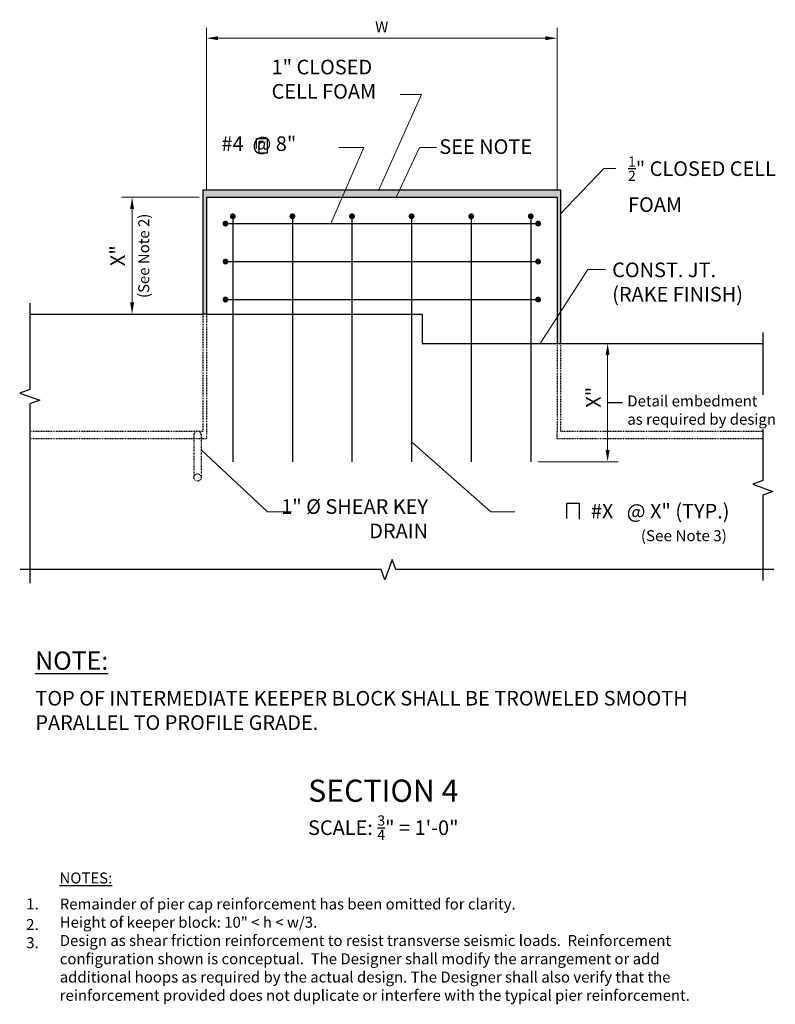
# Model space of a CAD drawing. Extents: x -20 to 84, y -56 to 78.
import ezdxf
from ezdxf.enums import TextEntityAlignment as Align

# ---------------------------------------------------------------- set-up
doc = ezdxf.new("R2010")
doc.units = 0
doc.header["$LTSCALE"] = 0.5
doc.header["$MEASUREMENT"] = 0
doc.linetypes.add('HIDDEN', pattern=[0.375, 0.25, -0.125])
for name, color, linetype in [('EX-BR-HATCH', 254, 'Continuous'), ('PR-BR-COMP', 1, 'Continuous'), ('PR-BR-COMP-HIDN', 1, 'HIDDEN'), ('PR-BR-CONSTJT', 7, 'ZIGZAG'), ('PR-BR-DIMS', 4, 'Continuous'), ('PR-BR-DIMS-EXT', 4, 'Continuous'), ('PR-BR-REBAR', 6, 'Continuous'), ('PR-BR-TEXT', 2, 'Continuous'), ('PR-BR-TEXT-D', 2, 'Continuous'), ('PR-BR-TEXT-S', 2, 'Continuous')]:
    doc.layers.add(name, color=color, linetype=linetype)
doc.styles.add('DOT-BR-DES', font='romans.shx', dxfattribs={"oblique": 15, "height": 0.0938})
doc.styles.add('DOT-BR4', font='romans.shx', dxfattribs={"height": 0.125})
doc.styles.add('DOT-BR5', font='romans.shx', dxfattribs={"height": 0.15625})
doc.styles.add('DOT-BR6', font='romans.shx', dxfattribs={"height": 0.1875})
doc.linetypes.add('ZIGZAG', pattern='A,0.0001,-0.2,[131,ltypeshp.shx,S=0.2,R=0,X=-0.2,Y=0],-0.4,[131,ltypeshp.shx,S=0.2,R=180,X=0.2,Y=0],-0.2', length=0.8001)
doc.dimstyles.new('DOT-BR-DES', dxfattribs={"dimtxt": 0.0938, "dimasz": 0.1, "dimexe": 0.09, "dimexo": 0.063, "dimgap": 0.05, "dimtad": 1, "dimtoh": 1, "dimdec": 4, "dimzin": 1, "dimdsep": 46, "dimlunit": 5, "dimtxsty": 'DOT-BR-DES', "dimcen": 0.09, "dimclrd": 256, "dimclre": 256, "dimclrt": 2, "dimaunit": 1, "dimadec": 4, "dimazin": 0, "dimtfac": 0.7, "dimtdec": 4, "dimtmove": 2, "dimatfit": 3, "dimfxl": 1, "dimtolj": 1, "dimtzin": 0, "dimlwd": 15, "dimlwe": 15, "dimarcsym": 0})
doc.dimstyles.new('DOT-BR-IN', dxfattribs={"dimtxt": 0.125, "dimasz": 0.1, "dimexe": 0.09, "dimexo": 0.0625, "dimgap": 0.05, "dimtad": 1, "dimtoh": 1, "dimdec": 3, "dimzin": 3, "dimdsep": 46, "dimlunit": 5, "dimtxsty": 'DOT-BR4', "dimcen": 0.09, "dimclrd": 256, "dimclre": 256, "dimclrt": 2, "dimaunit": 1, "dimadec": 4, "dimazin": 0, "dimtfac": 0.7, "dimtdec": 3, "dimtmove": 2, "dimatfit": 3, "dimfxl": 1, "dimtolj": 1, "dimtzin": 0, "dimlwd": 15, "dimlwe": 15, "dimarcsym": 0})
doc.dimstyles.new('DOT-BR-IN$0', dxfattribs={"dimtxt": 0.125, "dimasz": 0.1, "dimexe": 0.09, "dimexo": 0.0625, "dimgap": 0.05, "dimtad": 1, "dimtoh": 1, "dimdec": 3, "dimzin": 3, "dimdsep": 46, "dimlunit": 5, "dimtxsty": 'DOT-BR4', "dimcen": 0.09, "dimclrd": 256, "dimclre": 256, "dimclrt": 2, "dimaunit": 1, "dimadec": 4, "dimazin": 0, "dimtfac": 0.7, "dimtdec": 3, "dimtmove": 2, "dimatfit": 3, "dimfxl": 1, "dimtolj": 1, "dimtzin": 0, "dimlwd": 15, "dimlwe": 15, "dimarcsym": 0})

# ---------------------------------------------------------------- blocks, each defined once
blk = doc.blocks.new('*D101')
at = {"layer": 'Defpoints', "color": 0, "transparency": 16777216}
for p in [(-4.2, 54.14), (5.98, 54.14), (-2.62, 38.14)]:
    blk.add_point(p, dxfattribs=at)
at = {"layer": 'PR-BR-DIMS', "lineweight": 15, "transparency": 16777216}
for p, q in [((4.98, 54.14), (-5.64, 54.14)), ((-4.2, 39.74), (-4.2, 52.54)), ((-3.62, 38.14), (-5.64, 38.14))]:
    blk.add_line(p, q, dxfattribs=at)
at = {"layer": 'PR-BR-DIMS', "transparency": 16777216}
for points in [[(-4.47, 52.54), (-3.93, 52.54), (-4.2, 54.14)], [(-4.47, 39.74), (-3.93, 39.74), (-4.2, 38.14)]]:
    blk.add_solid(points, dxfattribs=at)
at = {"layer": 'PR-BR-DIMS', "color": 2, "transparency": 16777216, "insert": (-6.19, 46.14), "char_height": 2, "attachment_point": 5, "rotation": 90, "style": 'DOT-BR4'}
blk.add_mtext('\\A1;X"', dxfattribs=at)
blk = doc.blocks.new('REBAR SECT PROP (16)')
at = {"layer": 'PR-BR-REBAR', "const_width": 0.4}
blk.add_lwpolyline([(-0.2, 0, 1), (0.2, 0, 1)], format="xyb", close=True, dxfattribs=at)
blk = doc.blocks.new('*D103')
at = {"layer": 'Defpoints', "color": 0, "transparency": 16777216}
for p in [(59.55, 34.14), (50.38, 17.94), (60.9, 17.94)]:
    blk.add_point(p, dxfattribs=at)
at = {"layer": 'PR-BR-DIMS', "lineweight": 15, "transparency": 16777216}
for p, q in [((60.55, 34.14), (62.34, 34.14)), ((60.9, 32.54), (60.9, 19.54)), ((51.39, 17.94), (62.34, 17.94))]:
    blk.add_line(p, q, dxfattribs=at)
at = {"layer": 'PR-BR-DIMS', "transparency": 16777216}
for points in [[(60.64, 32.54), (61.17, 32.54), (60.9, 34.14)], [(60.64, 19.54), (61.17, 19.54), (60.9, 17.94)]]:
    blk.add_solid(points, dxfattribs=at)
at = {"layer": 'PR-BR-DIMS', "color": 2, "transparency": 16777216, "insert": (63.6, 27.01), "char_height": 1.5008, "attachment_point": 1, "style": 'DOT-BR-DES'}
blk.add_mtext('\\A1;Detail embedment\\Pas required by design', dxfattribs=at)
blk = doc.blocks.new('*D102')
at = {"layer": 'Defpoints', "color": 0, "transparency": 16777216}
for p in [(53.98, 75.91), (5.98, 54.14), (53.98, 54.14)]:
    blk.add_point(p, dxfattribs=at)
at = {"layer": 'PR-BR-DIMS', "lineweight": 15, "transparency": 16777216}
for p, q in [((5.98, 55.15), (5.98, 77.35)), ((53.98, 55.15), (53.98, 77.35)), ((7.58, 75.91), (52.38, 75.91))]:
    blk.add_line(p, q, dxfattribs=at)
at = {"layer": 'PR-BR-DIMS', "transparency": 16777216}
for points in [[(7.58, 76.18), (7.58, 75.65), (5.98, 75.91)], [(52.38, 76.18), (52.38, 75.65), (53.98, 75.91)]]:
    blk.add_solid(points, dxfattribs=at)
at = {"layer": 'PR-BR-DIMS', "color": 2, "transparency": 16777216, "insert": (29.98, 77.46), "char_height": 1.501, "attachment_point": 5, "style": 'DOT-BR-DES'}
blk.add_mtext('\\A1;W', dxfattribs=at)

msp = doc.modelspace()

# ---------------------------------------------------------------- hatches: boundary and pattern name
at = {"layer": 'EX-BR-HATCH'}
h = msp.add_hatch(dxfattribs=at)
h.set_pattern_fill('DOTS', color=256, scale=3, style=0)
h.set_pattern_definition([(0, (-32.62864, -89.9809), (0.09375, 0.1875), [0, -0.1875])])
h.paths.add_polyline_path([(53.98475, 54.13792), (53.98475, 34.13792), (54.46475, 34.13792), (54.46475, 55.13792), (5.50475, 55.13792), (5.50475, 38.13792), (5.98475, 38.13792), (5.98475, 54.13792)])

# ---------------------------------------------------------------- linework, layer by layer
at = {"layer": 'PR-BR-COMP'}
for p, q in [((5.50475, 55.13792), (54.46475, 55.13792)), ((5.50475, 55.13792), (5.50475, 38.13792)), ((5.98475, 54.13792), (53.98475, 54.13792)), ((5.98475, 54.13792), (5.98475, 38.13792)), ((53.98475, 54.13792), (53.98475, 34.13792)), ((54.46475, 55.13792), (54.46475, 34.13792)), ((-18.21592, 38.13792), (5.50475, 38.13792)), ((35.49992, 38.13792), (35.49992, 34.13792)), ((54.46475, 34.13792), (82.15543, 34.13792))]:
    msp.add_line(p, q, dxfattribs=at)
at = {"layer": 'PR-BR-COMP-HIDN'}
for p, q in [((5.50475, 38.13792), (5.50475, 22.13792)), ((5.98475, 38.13792), (5.98475, 22.13792)), ((53.98475, 34.13792), (53.98475, 22.13792)), ((54.46475, 34.13792), (54.46475, 22.13792)), ((-18.21592, 22.13792), (5.50475, 22.13792)), ((5.98475, 22.13792), (5.98475, 21.13792)), ((53.98475, 21.13792), (53.98475, 22.13792)), ((54.46475, 22.13792), (82.15543, 22.13792)), ((-18.21592, 21.13792), (5.50475, 21.13792)), ((5.50475, 21.13792), (5.98475, 21.13792)), ((53.98475, 21.13792), (54.46475, 21.13792)), ((54.46475, 21.13792), (82.15543, 21.13792))]:
    msp.add_line(p, q, dxfattribs=at)
at = {"layer": 'PR-BR-COMP-HIDN', "ltscale": 0.5}
for p, q in [((4.2554, 21.71936), (4.2554, 15.82938)), ((5.2554, 21.71936), (5.2554, 15.78967))]:
    msp.add_line(p, q, dxfattribs=at)
msp.add_circle((4.7554, 15.78967), 0.5, dxfattribs=at)
at = {"layer": 'PR-BR-COMP-HIDN'}
msp.add_arc((4.7554, 21.63792), 0.5, 0, 180, dxfattribs=at)
at = {"layer": 'PR-BR-CONSTJT', "linetype": 'ZIGZAG', "ltscale": 0.15}
for p, q in [((5.98475, 38.13792), (35.49992, 38.13792)), ((35.49992, 34.13792), (53.98475, 34.13792))]:
    msp.add_line(p, q, dxfattribs=at)
at = {"layer": 'PR-BR-DIMS'}
for p, q in [((5.98475, 38.13792), (5.50475, 38.13792)), ((53.98475, 34.13792), (54.46475, 34.13792))]:
    msp.add_line(p, q, dxfattribs=at)
at = {"layer": 'PR-BR-DIMS-EXT'}
msp.add_line((60.90391, 26.03792), (62.94733, 26.03792), dxfattribs=at)
at = {"layer": 'PR-BR-DIMS-EXT', "linetype": 'Continuous'}
for points in [[(-18.21592, 39.63792), (-18.21592, 27.84957), (-19.58965, 27.34957), (-16.84218, 26.34957), (-18.21592, 25.84957), (-18.21592, 1.33412)], [(82.15543, 35.63792), (82.15543, 27.09883)], [(82.15543, 22.40123), (82.15543, 15.35582), (80.78169, 14.85582), (83.52917, 13.85582), (82.15543, 13.35582), (82.15543, 1.67314)], [(83.65543, 3.17314), (31.88633, 3.17314), (31.38633, 4.54688), (30.38633, 1.79941), (29.88633, 3.17314), (-19.51644, 3.17314)]]:
    msp.add_lwpolyline(points, dxfattribs=at)
at = {"layer": 'PR-BR-REBAR'}
for p, q in [((9.58475, 51.53792), (9.58475, 17.93792)), ((17.74475, 51.53792), (17.74475, 17.93792)), ((25.90475, 51.53792), (25.90475, 17.93792)), ((34.06475, 51.53792), (34.06475, 17.93792)), ((42.22475, 51.53792), (42.22475, 17.93792)), ((50.38475, 51.53792), (50.38475, 17.93792)), ((8.58475, 50.53792), (51.38475, 50.53792)), ((8.58475, 45.33792), (51.38475, 45.33792)), ((8.58475, 40.13792), (51.38475, 40.13792))]:
    msp.add_line(p, q, dxfattribs=at)
at = {"layer": 'PR-BR-TEXT', "color": 2}
for points in [[(12.84518, 60.81829), (12.84518, 62.17511), (14.30325, 62.17511), (14.30325, 60.18951), (13.17656, 60.18951), (13.17656, 61.81108), (13.80618, 61.81108)], [(55.33538, 10.17058), (55.33538, 12.25601), (56.99159, 12.25601), (56.99159, 10.09867)]]:
    msp.add_lwpolyline(points, dxfattribs=at)

# ---------------------------------------------------------------- block references
at = {"layer": 'PR-BR-REBAR'}
for p in [(9.58475, 51.53792), (17.74475, 51.53792), (25.90475, 51.53792), (34.06475, 51.53792), (42.22475, 51.53792), (50.38475, 51.53792), (8.58475, 50.53792), (51.38475, 50.53792), (8.58475, 45.33792), (51.38475, 45.33792), (8.58475, 40.13792), (51.38475, 40.13792)]:
    msp.add_blockref('REBAR SECT PROP (16)', p, dxfattribs=at)

# ---------------------------------------------------------------- texts
at = {"layer": 'PR-BR-DIMS', "color": 2, "style": 'DOT-BR4'}
msp.add_text('X"', height=2, rotation=90, dxfattribs=at).set_placement((59.96567, 25.33973))
at = {"layer": 'PR-BR-TEXT', "color": 2, "style": 'DOT-BR4'}
msp.add_text('SEE NOTE', height=2, dxfattribs=at).set_placement((37.86781, 60.07388))
at = {"layer": 'PR-BR-TEXT', "style": 'DOT-BR4'}
msp.add_text('#X   @ X" (TYP.)', height=2, dxfattribs=at).set_placement((77.58738, 10.17734), align=Align.RIGHT)
at = {"layer": 'PR-BR-TEXT', "style": 'DOT-BR-DES', "oblique": 20, "width": 1.02}
msp.add_text('(See Note 3)', height=1.5, dxfattribs=at).set_placement((77.22978, 7.06876), align=Align.RIGHT)
for s, p in [('1.', (-18.71108, -43.33509)), ('2.', (-18.71108, -46.14881)), ('3.', (-18.71108, -48.63926))]:
    msp.add_text(s, height=1.5, dxfattribs=at).set_placement(p)
at = {"layer": 'PR-BR-TEXT', "color": 2, "char_height": 2, "style": 'DOT-BR4'}
for s, insert, width, attachment_point in [('1" CLOSED\\PCELL FOAM', (14.89395, 72.96757), 16.9787268, 1), ('#4  @ 8"', (8.02969, 62.47922), 16.6875, 1), ('\\A1;{\\H0.7x;\\S1/2;}" CLOSED CELL FOAM', (63.69613, 59.74112), 23.875, 1), ('CONST. JT. (RAKE FINISH)', (61.52673, 45.20428), 21.4578654, 1), ('1" %%C SHEAR KEY DRAIN', (36.30911, 6.84823), 22.3007026, 9)]:
    msp.add_mtext(s, dxfattribs=dict(at, insert=insert, width=width, attachment_point=attachment_point))
at = {"layer": 'PR-BR-TEXT', "insert": (-3.35417, 46.12489), "char_height": 1.5, "width": 15.3805085, "attachment_point": 2, "rotation": 90, "style": 'DOT-BR-DES'}
msp.add_mtext('(See Note 2)', dxfattribs=at)
at = {"layer": 'PR-BR-TEXT'}
for s, insert, char_height, width, attachment_point, style in [('TOP OF INTERMEDIATE KEEPER BLOCK SHALL BE TROWELED SMOOTH PARALLEL TO PROFILE GRADE.', (-17.43664, -13.42896), 2, 98.6329836, 1, 'DOT-BR4'), ('\\A1;SCALE: {\\H0.7x;\\S3/4;}" = 1\'-0"', (30.19217, -30.46479), 2, 48.2798167, 2, 'DOT-BR4'), ('{\\LNOTES:}', (-14.13638, -38.27987), 1.5, 7.90625, 1, 'DOT-BR-DES'), ('Remainder of pier cap reinforcement has been omitted for clarity.\\PHeight of keeper block: 10" < h < w/3.\\PDesign as shear friction reinforcement to resist transverse seismic loads.  Reinforcement configuration shown is conceptual.  The Designer shall modify the arrangement or add additional hoops as required by the actual design. The Designer shall also verify that the reinforcement provided does not duplicate or interfere with the typical pier reinforcement.', (-14.10641, -41.84233), 1.5, 91.5, 1, 'DOT-BR-DES')]:
    msp.add_mtext(s, dxfattribs=dict(at, insert=insert, char_height=char_height, width=width, attachment_point=attachment_point, style=style))
at = {"layer": 'PR-BR-TEXT-D', "style": 'DOT-BR6'}
msp.add_text('%%USECTION 4', height=3.04, dxfattribs=at).set_placement((30.19217, -28.60669), align=Align.CENTER)
at = {"layer": 'PR-BR-TEXT-S', "insert": (-17.46454, -8.03027), "char_height": 2.5, "width": 11.8125, "attachment_point": 1, "style": 'DOT-BR5'}
msp.add_mtext('{\\LNOTE:}', dxfattribs=at)

# ---------------------------------------------------------------- dimensions: what is measured, and where the dimension line sits
at = {"layer": 'PR-BR-DIMS'}
dim = msp.add_linear_dim(base=(53.98475, 75.91221), p1=(5.98475, 54.13792), p2=(53.98475, 54.13792), text='W', dimstyle='DOT-BR-DES', override={"dimpost": '"'}, dxfattribs=at)
dim.commit()
dim.dimension.update_dxf_attribs({"geometry": '*D102', "text_midpoint": (29.98475, 77.46261)})
dim = msp.add_linear_dim(base=(-4.20037, 54.13792), p1=(-2.62129, 38.13792), p2=(5.98475, 54.13792), angle=90, text='X"', dimstyle='DOT-BR-IN$0', override={"dimpost": '"'}, dxfattribs=at)
dim.commit()
dim.dimension.update_dxf_attribs({"geometry": '*D101', "text_midpoint": (-6.19085, 46.13792)})
dim = msp.add_linear_dim(base=(60.90391, 17.93792), p1=(59.54616, 34.13792), p2=(50.38475, 17.93792), angle=90, text='Detail embedment\\Pas required by design', dimstyle='DOT-BR-DES', override={"dimpost": '"'}, dxfattribs=at)
dim.commit()
dim.dimension.update_dxf_attribs({"geometry": '*D103', "text_midpoint": (76.28734, 24.75596), "dimtype": 160})

# ---------------------------------------------------------------- leaders
for points in [[(29.58306, 55.13792), (35.43423, 68.19271), (32.48042, 68.19271)], [(23.0208, 50.53792), (27.54805, 60.95454), (24.15002, 60.95454)], [(31.99636, 54.26909), (35.13686, 60.95555), (37.47546, 60.95555)], [(54.46475, 51.88548), (60.3683, 58.09357), (62.0336, 58.09357)], [(51.6669, 34.13792), (58.20699, 44.26601), (60.60753, 44.26601)], [(34.06475, 20.65613), (44.91004, 11.07898), (48.20858, 11.07898)], [(5.2554, 19.57805), (14.3345, 11.07898), (17.63304, 11.07898)]]:
    msp.add_leader(points, dimstyle='DOT-BR-IN', dxfattribs=at)

doc.saveas('drawing.dxf')
